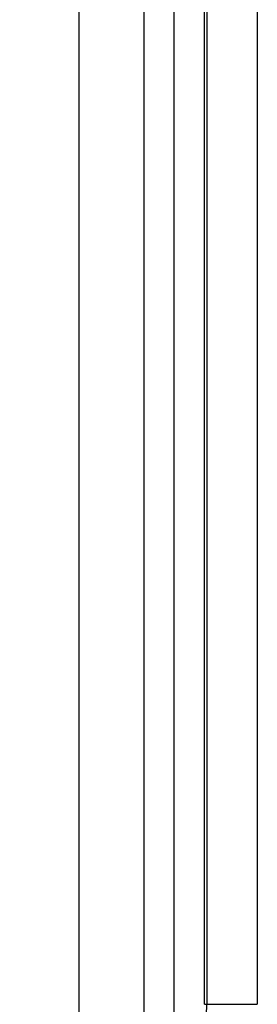
# Paper-space layout '13000475_1' of a CAD drawing. Units: millimetres. Extents: x 0 to 297, y 0 to 210.
# Drawn here: x 24 to 28, y 109 to 126 of the extents above; entities that cross this region are included whole.
import ezdxf

# ---------------------------------------------------------------- set-up
doc = ezdxf.new("R2010")
doc.units = ezdxf.units.MM
doc.header["$LTSCALE"] = 16.335
doc.layers.get('0').update_dxf_attribs({"linetype": 'CONTINUOUS'})
doc.styles.get("Standard").update_dxf_attribs({"font": 'txt', "width": 0.8})
doc.dimstyles.new('DIMSTYLE_1', dxfattribs={"dimtxt": 2, "dimasz": 3, "dimexe": 1, "dimexo": 0.5, "dimgap": 0.5, "dimtad": 1, "dimdec": 3, "dimlfac": 12.5, "dimdsep": 46, "dimtxsty": 'STANDARD', "dimblk": '_FILLED', "dimblk1": '_FILLED', "dimblk2": '_FILLED', "dimcen": 0.09, "dimadec": 0, "dimazin": 0, "dimtp": 1.2, "dimtm": 1.2, "dimtfac": 1, "dimtdec": 3, "dimtofl": 0, "dimtmove": 0, "dimatfit": 3, "dimldrblk": '_FILLED', "dimfxl": 1, "dimtolj": 1, "dimarcsym": 0})

# ---------------------------------------------------------------- blocks, each defined once
blk = doc.blocks.new('_FILLED')
at = {"color": 0, "linetype": 'BYBLOCK'}
blk.add_solid([(0, 0), (-1, 0.25), (-1, -0.25)], dxfattribs=at)
blk = doc.blocks.new('*D0')
at = {"color": 2, "linetype": 'CONTINUOUS'}
for p, q in [((26.481, 143.304), (16.893, 143.304)), ((17.893, 143.304), (17.893, 99.304)), ((17.893, 55.304), (17.893, 99.304)), ((26.481, 55.304), (16.893, 55.304))]:
    blk.add_line(p, q, dxfattribs=at)
at = {"color": 2, "linetype": 'CONTINUOUS', "xscale": 3, "yscale": 3, "zscale": 3}
for p, rotation in [((17.893, 143.304), 90), ((17.893, 55.304), 270)]:
    blk.add_blockref('_FILLED', p, dxfattribs=dict(at, rotation=rotation))

psp = doc.layouts.new('13000475_1')

# ---------------------------------------------------------------- linework, layer by layer
at = {"color": 7, "linetype": 'CONTINUOUS'}
for p, q in [((25.197505, 63.019793), (25.197505, 141.94365)), ((27.344633, 109.408385), (27.344633, 133.998916))]:
    psp.add_line(p, q, dxfattribs=at)
at = {"color": 9, "linetype": 'CONTINUOUS'}
for p, q in [((26.307444, 104.088673), (26.307444, 139.318628)), ((26.82262, 105.596214), (26.82262, 137.811087)), ((27.379495, 133.998916), (27.379495, 109.408385)), ((28.246175, 133.998916), (28.246175, 109.408385)), ((27.344633, 109.408385), (28.246175, 109.408385))]:
    psp.add_line(p, q, dxfattribs=at)
psp.add_arc((13.170877, 109.408198), 14.208618, 336.3289535, 0.0007569, dxfattribs=at)

# ---------------------------------------------------------------- dimensions: what is measured, and where the dimension line sits
at = {"color": 2, "linetype": 'CONTINUOUS'}
dim = psp.add_linear_dim(base=(17.893352, 55.30365), p1=(26.981144, 143.30365), p2=(26.981144, 55.30365), angle=270, dimstyle='DIMSTYLE_1', dxfattribs=at)
dim.commit()
dim.dimension.update_dxf_attribs({"geometry": '*D0', "text_midpoint": (17.893352, 87.457497), "dimtype": 160})

doc.saveas('drawing.dxf')
